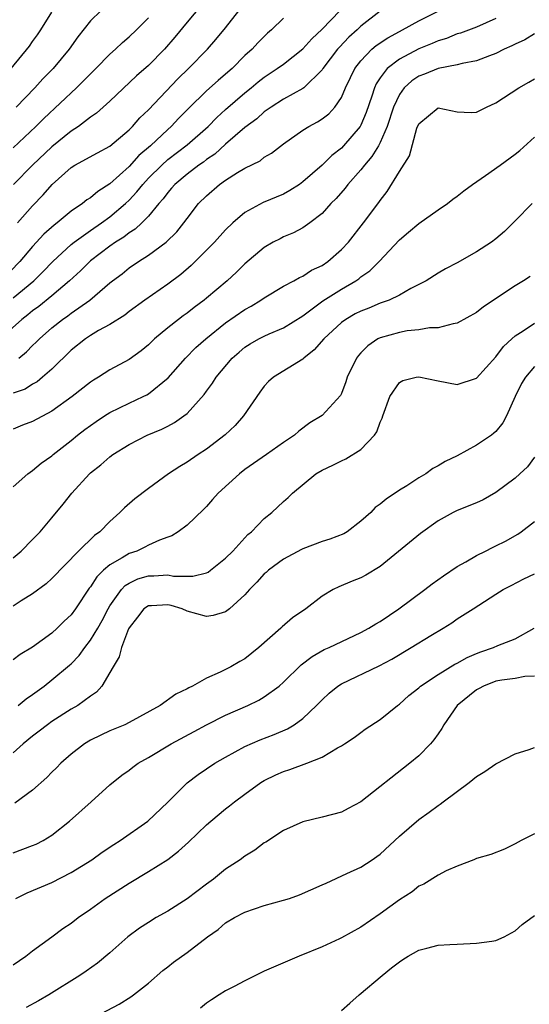
# Model space of a CAD drawing. Units: inches. Extents: x 2556000 to 2559000, y 1542000 to 1545000.
# Drawn here: x 2556864 to 2556916, y 1543438 to 1543540 of the extents above; entities that cross this region are included whole.
import ezdxf

# ---------------------------------------------------------------- set-up
doc = ezdxf.new("R2010")
doc.units = ezdxf.units.IN
doc.header["$MEASUREMENT"] = 0
doc.layers.add('LD25561542_2ft', color=72, linetype='Continuous')

msp = doc.modelspace()

# ---------------------------------------------------------------- linework, layer by layer
at = {"layer": 'LD25561542_2ft'}
for points, elevation in [([(2556882.46, 1543541.54), (2556881, 1543539.81), (2556879.74, 1543538.26), (2556878.65, 1543537), (2556877, 1543535.33), (2556875.77, 1543534.23), (2556873, 1543531.63), (2556871.62, 1543530.38), (2556871, 1543529.96), (2556869.75, 1543529), (2556869, 1543528.52), (2556867, 1543526.9), (2556864.99, 1543525), (2556863.02, 1543523)], 7796), ([(2556901, 1543540.94), (2556899, 1543539.39), (2556898.61, 1543539), (2556897.76, 1543538.24), (2556896.78, 1543537.22), (2556896.6, 1543537), (2556895.08, 1543535), (2556895, 1543534.87), (2556893.1, 1543533), (2556893, 1543532.92), (2556891, 1543531.83), (2556889.7, 1543531), (2556889, 1543530.5), (2556888.22, 1543529.78), (2556887, 1543528.88), (2556885, 1543527.15), (2556883.87, 1543526.13), (2556883, 1543525.56), (2556882.69, 1543525.31), (2556882.23, 1543525), (2556881, 1543524.06), (2556879.73, 1543523), (2556879.4, 1543522.6), (2556879, 1543522.16), (2556878.51, 1543521.49), (2556878.07, 1543521), (2556877, 1543519.7), (2556876.32, 1543519), (2556875.64, 1543518.36), (2556875, 1543517.96), (2556874.46, 1543517.54), (2556873.6, 1543517), (2556873, 1543516.58), (2556871, 1543515.07), (2556869.95, 1543514.05), (2556868.81, 1543513), (2556867, 1543511.45), (2556865.65, 1543510.35), (2556865, 1543509.88), (2556864.52, 1543509.48), (2556863.87, 1543509), (2556861.62, 1543507)], 7804), ([(2556891, 1543540.21), (2556889.76, 1543539), (2556889.34, 1543538.66), (2556889, 1543538.34), (2556888.34, 1543537.66), (2556887.74, 1543537), (2556887, 1543536.35), (2556885.66, 1543535), (2556885, 1543534.43), (2556884.22, 1543533.78), (2556883, 1543532.68), (2556881.14, 1543530.86), (2556880.15, 1543529.85), (2556879.36, 1543529), (2556879, 1543528.69), (2556877.22, 1543527), (2556876.02, 1543525.98), (2556875, 1543524.85), (2556873, 1543523.05), (2556871.74, 1543522.26), (2556871, 1543521.61), (2556870.62, 1543521.38), (2556870.17, 1543521), (2556869, 1543520.21), (2556867.55, 1543519), (2556867.23, 1543518.77), (2556866.17, 1543517.83), (2556865, 1543516.56), (2556863.69, 1543515), (2556861.73, 1543513)], 7800), ([(2556862.79, 1543535), (2556864.67, 1543537.33), (2556865, 1543537.82), (2556865.51, 1543538.49), (2556865.85, 1543539), (2556867, 1543540.86)], 7790), ([(2556863, 1543511.23), (2556865.11, 1543513), (2556866.07, 1543513.93), (2556867.09, 1543515), (2556869, 1543516.76), (2556869.29, 1543517), (2556871, 1543518.23), (2556872.12, 1543519), (2556873, 1543519.64), (2556874.61, 1543521), (2556875, 1543521.37), (2556875.79, 1543522.21), (2556876.41, 1543523), (2556877, 1543523.63), (2556878.37, 1543525), (2556879, 1543525.56), (2556881, 1543527.08), (2556883.17, 1543529), (2556884.07, 1543529.93), (2556885, 1543530.77), (2556887, 1543532.49), (2556887.64, 1543533), (2556888.37, 1543533.63), (2556889, 1543534.12), (2556890.35, 1543535), (2556891, 1543535.47), (2556893, 1543537.05), (2556893.92, 1543538.08), (2556895, 1543539.07), (2556896.83, 1543541)], 7802), ([(2556863, 1543526.77), (2556865.33, 1543529), (2556866.17, 1543529.83), (2556869.55, 1543533), (2556871, 1543534.46), (2556871.56, 1543535), (2556873, 1543536.49), (2556873.57, 1543537), (2556874.3, 1543537.7), (2556875, 1543538.28), (2556875.75, 1543539), (2556877, 1543540.26)], 7794), ([(2556913, 1543540.19), (2556911, 1543539.29), (2556909.33, 1543538.67), (2556909, 1543538.59), (2556907.87, 1543538.13), (2556907, 1543537.88), (2556906.39, 1543537.61), (2556905, 1543537.05), (2556903, 1543535.99), (2556901.73, 1543535), (2556901, 1543534.03), (2556900.59, 1543533.41), (2556900.41, 1543533), (2556900.14, 1543532.14), (2556899.55, 1543530.45), (2556899, 1543529.12), (2556898.93, 1543529), (2556897.22, 1543527), (2556897, 1543526.76), (2556896, 1543526), (2556895, 1543524.99), (2556893, 1543523.25), (2556892.65, 1543523), (2556891.65, 1543522.35), (2556891, 1543521.99), (2556888.89, 1543521.11), (2556887, 1543520.08), (2556885.74, 1543519), (2556885, 1543518.29), (2556883.83, 1543517), (2556881.85, 1543515), (2556881.42, 1543514.58), (2556880.34, 1543513.66), (2556879, 1543512.66), (2556876.61, 1543511), (2556875, 1543509.81), (2556874.55, 1543509.45), (2556873, 1543508.46), (2556871.84, 1543507.84), (2556871, 1543507.35), (2556870.47, 1543507), (2556869, 1543505.82), (2556867, 1543503.85), (2556866.02, 1543503), (2556865.46, 1543502.54), (2556865, 1543502.29), (2556864.21, 1543501.79), (2556863, 1543501.37)], 7808), ([(2556872.07, 1543541), (2556871, 1543539.96), (2556869.7, 1543538.3), (2556868.78, 1543537), (2556867.12, 1543535), (2556866.07, 1543533.93), (2556865.24, 1543533), (2556863.31, 1543531)], 7792), ([(2556863.45, 1543519), (2556865, 1543520.76), (2556866.1, 1543521.9), (2556867.02, 1543523), (2556869, 1543524.76), (2556869.39, 1543525), (2556871.72, 1543526.28), (2556873, 1543526.96), (2556875, 1543528.64), (2556875.36, 1543529), (2556876.11, 1543529.89), (2556877, 1543530.73), (2556880.05, 1543533.95), (2556881.16, 1543535), (2556883.11, 1543537), (2556883.99, 1543538.01), (2556885, 1543539.23), (2556886.36, 1543541)], 7798), ([(2556863.56, 1543505), (2556864.35, 1543505.65), (2556865, 1543506.3), (2556865.36, 1543506.64), (2556865.71, 1543507), (2556867, 1543508.12), (2556868.11, 1543509), (2556868.64, 1543509.36), (2556869, 1543509.64), (2556870.93, 1543511), (2556873, 1543512.79), (2556873.26, 1543513), (2556874.26, 1543513.74), (2556875, 1543514.34), (2556875.97, 1543515), (2556877, 1543515.65), (2556878.83, 1543517), (2556879.93, 1543518.07), (2556880.67, 1543519), (2556881, 1543519.46), (2556882.2, 1543521), (2556883, 1543521.81), (2556884.36, 1543523), (2556885, 1543523.45), (2556886.23, 1543524.23), (2556887, 1543524.69), (2556888.56, 1543525.44), (2556889, 1543525.81), (2556889.76, 1543526.24), (2556891, 1543527.21), (2556893, 1543528.6), (2556893.63, 1543529), (2556894.52, 1543529.48), (2556895, 1543529.78), (2556895.68, 1543530.32), (2556896.3, 1543531), (2556897, 1543532.01), (2556897.43, 1543533), (2556897.92, 1543534.08), (2556898.38, 1543535), (2556899, 1543535.8), (2556900.15, 1543537), (2556900.6, 1543537.4), (2556901.8, 1543538.2), (2556903, 1543538.85), (2556903.31, 1543539), (2556905, 1543539.93), (2556907.1, 1543541)], 7806), ([(2556917, 1543538.6), (2556916.01, 1543537.99), (2556915, 1543537.52), (2556914.66, 1543537.34), (2556913.85, 1543537), (2556913, 1543536.57), (2556912.33, 1543536.33), (2556911, 1543535.79), (2556909.52, 1543535.52), (2556909, 1543535.37), (2556907, 1543535.01), (2556905.59, 1543534.41), (2556905, 1543534.2), (2556904.28, 1543533.72), (2556903.5, 1543533), (2556903, 1543532.31), (2556902.38, 1543531), (2556901.74, 1543529), (2556901, 1543527.33), (2556900.82, 1543527), (2556900.13, 1543525.87), (2556899.37, 1543525), (2556899, 1543524.52), (2556897.65, 1543523), (2556897.38, 1543522.62), (2556896.45, 1543521.55), (2556895.9, 1543521), (2556895, 1543519.98), (2556893.72, 1543519), (2556893, 1543518.49), (2556892.03, 1543517.97), (2556891, 1543517.56), (2556890.63, 1543517.37), (2556889.92, 1543517), (2556889, 1543516.47), (2556887, 1543514.77), (2556886.11, 1543513.89), (2556885.15, 1543513), (2556883, 1543511.19), (2556882.77, 1543511), (2556881.75, 1543510.25), (2556881, 1543509.66), (2556880.61, 1543509.39), (2556880.1, 1543509), (2556879, 1543508.13), (2556877.64, 1543507), (2556877.31, 1543506.69), (2556877, 1543506.38), (2556876.24, 1543505.76), (2556875, 1543504.85), (2556873, 1543503.77), (2556871.81, 1543503), (2556871.29, 1543502.71), (2556871, 1543502.51), (2556869.11, 1543501), (2556867, 1543499.5), (2556865, 1543498.43), (2556863.96, 1543498.04), (2556863, 1543497.63)], 7810), ([(2556863, 1543491.66), (2556864.52, 1543493), (2556865, 1543493.35), (2556865.9, 1543494.1), (2556867, 1543494.88), (2556867.13, 1543495), (2556869, 1543496.46), (2556869.64, 1543497), (2556870.41, 1543497.59), (2556871.57, 1543498.43), (2556872.44, 1543499), (2556873, 1543499.35), (2556875, 1543500.32), (2556876.46, 1543501), (2556876.82, 1543501.18), (2556877, 1543501.3), (2556879.04, 1543502.96), (2556880.83, 1543505), (2556881.92, 1543506.08), (2556882.95, 1543507), (2556885, 1543508.64), (2556887, 1543510.03), (2556887.63, 1543510.37), (2556888.66, 1543511), (2556889, 1543511.25), (2556891, 1543512.44), (2556892.05, 1543513), (2556892.65, 1543513.35), (2556893, 1543513.48), (2556893.91, 1543514.09), (2556895, 1543514.6), (2556895.57, 1543515), (2556897, 1543516.25), (2556897.71, 1543517), (2556899.28, 1543519), (2556900.88, 1543521.12), (2556901, 1543521.32), (2556901.74, 1543522.26), (2556903, 1543524.32), (2556904.04, 1543525.96), (2556904.82, 1543528.82), (2556905, 1543529.26), (2556907, 1543530.92), (2556909, 1543530.52), (2556910.45, 1543530.45), (2556911, 1543530.48), (2556912.03, 1543531), (2556913, 1543531.45), (2556915.37, 1543533), (2556916.4, 1543533.6), (2556917, 1543533.92)], 7812), ([(2556863, 1543484.31), (2556863.82, 1543485), (2556865, 1543486.18), (2556865.78, 1543487), (2556867, 1543488.45), (2556868.15, 1543489.85), (2556869.05, 1543491), (2556870.89, 1543493), (2556871, 1543493.1), (2556872.07, 1543493.93), (2556873, 1543494.77), (2556873.32, 1543495), (2556875, 1543496.05), (2556876.86, 1543497), (2556878.37, 1543497.63), (2556879, 1543497.95), (2556879.69, 1543498.31), (2556880.68, 1543499), (2556881, 1543499.26), (2556882.78, 1543501.22), (2556883, 1543501.55), (2556883.62, 1543502.38), (2556884, 1543503), (2556885.69, 1543505), (2556886.39, 1543505.61), (2556887, 1543506.12), (2556887.54, 1543506.46), (2556888.45, 1543507), (2556889, 1543507.28), (2556889.51, 1543507.51), (2556891, 1543508.13), (2556893, 1543509.38), (2556895.08, 1543510.92), (2556897, 1543512.15), (2556898.47, 1543513), (2556898.79, 1543513.21), (2556899, 1543513.4), (2556899.95, 1543514.05), (2556900.9, 1543515), (2556903, 1543517.26), (2556903.95, 1543518.05), (2556905, 1543518.95), (2556907, 1543520.36), (2556907.99, 1543521), (2556908.55, 1543521.45), (2556909, 1543521.76), (2556909.67, 1543522.33), (2556910.59, 1543523), (2556911.91, 1543523.91), (2556913.45, 1543525), (2556915, 1543526.13), (2556915.48, 1543526.52), (2556917, 1543527.89)], 7814), ([(2556916.76, 1543521), (2556915, 1543519.21), (2556913.89, 1543518.11), (2556913, 1543517.35), (2556912.54, 1543517), (2556911, 1543516), (2556909, 1543514.86), (2556907.77, 1543514.23), (2556907, 1543513.79), (2556905.77, 1543513), (2556904.2, 1543512.2), (2556903, 1543511.52), (2556901.93, 1543511), (2556901, 1543510.67), (2556899.82, 1543510.18), (2556899, 1543509.86), (2556898.43, 1543509.57), (2556897.45, 1543509), (2556897, 1543508.68), (2556895.17, 1543507), (2556894.16, 1543505.84), (2556893.11, 1543505), (2556893, 1543504.89), (2556889.95, 1543503), (2556889.43, 1543502.57), (2556889, 1543502.1), (2556888.53, 1543501.47), (2556886.84, 1543499), (2556885.98, 1543498.02), (2556884.96, 1543497.04), (2556883, 1543495.55), (2556882.16, 1543495), (2556881, 1543494.21), (2556880.24, 1543493.76), (2556879.08, 1543493), (2556877, 1543491.49), (2556875.59, 1543490.41), (2556874.51, 1543489.49), (2556874.03, 1543489), (2556873, 1543488.07), (2556871.97, 1543487), (2556871.4, 1543486.6), (2556869.77, 1543485), (2556867, 1543482.15), (2556866.39, 1543481.61), (2556865, 1543480.56), (2556863.82, 1543479.82), (2556863, 1543479.28)], 7816), ([(2556916.55, 1543513.45), (2556915.86, 1543513), (2556915, 1543512.48), (2556911.71, 1543510.29), (2556911, 1543509.72), (2556909, 1543508.61), (2556908.56, 1543508.56), (2556907, 1543508.12), (2556906.12, 1543508.12), (2556905, 1543507.92), (2556903.81, 1543507.81), (2556903, 1543507.65), (2556901, 1543507.11), (2556900.78, 1543507), (2556899.73, 1543506.27), (2556899, 1543505.53), (2556898.75, 1543505.25), (2556898.55, 1543505), (2556897.6, 1543503), (2556897.46, 1543502.54), (2556897, 1543501.33), (2556896.9, 1543501.1), (2556895, 1543499.03), (2556893.72, 1543498.28), (2556892.58, 1543497.42), (2556892.12, 1543497), (2556891, 1543496.26), (2556889.24, 1543495), (2556887, 1543493.44), (2556886.42, 1543493), (2556884.21, 1543491), (2556883.65, 1543490.35), (2556883, 1543489.62), (2556882.7, 1543489.3), (2556881, 1543487.68), (2556880.07, 1543487), (2556879.41, 1543486.59), (2556879, 1543486.45), (2556878.13, 1543486.13), (2556877, 1543485.6), (2556876.61, 1543485.39), (2556875.8, 1543485), (2556875, 1543484.73), (2556874.28, 1543484.28), (2556873, 1543483.57), (2556872.35, 1543483), (2556871.66, 1543482.34), (2556871, 1543481.3), (2556870.86, 1543481.14), (2556869.43, 1543479), (2556869, 1543478.4), (2556868.28, 1543477.72), (2556867.55, 1543477), (2556867, 1543476.5), (2556865, 1543475.04), (2556863.71, 1543474.29), (2556863, 1543473.72)], 7818), ([(2556863.51, 1543469), (2556864.32, 1543469.68), (2556865, 1543470.14), (2556866.18, 1543471), (2556867, 1543471.64), (2556868.83, 1543473.17), (2556869, 1543473.32), (2556869.82, 1543474.18), (2556870.4, 1543475), (2556871, 1543475.76), (2556871.74, 1543477), (2556872.2, 1543477.8), (2556872.81, 1543479), (2556873, 1543479.31), (2556874.2, 1543481), (2556874.58, 1543481.42), (2556875, 1543481.68), (2556875.9, 1543482.1), (2556877, 1543482.43), (2556877.56, 1543482.44), (2556879, 1543482.52), (2556879.59, 1543482.41), (2556881, 1543482.41), (2556881.61, 1543482.39), (2556883, 1543482.74), (2556883.18, 1543482.82), (2556883.43, 1543483), (2556885, 1543484.25), (2556885.73, 1543485), (2556887.29, 1543486.71), (2556887.66, 1543487), (2556889, 1543488.37), (2556889.79, 1543489), (2556891, 1543490.13), (2556891.47, 1543490.53), (2556891.91, 1543491), (2556894.34, 1543493), (2556895, 1543493.39), (2556896.12, 1543493.88), (2556897, 1543494.36), (2556897.45, 1543494.55), (2556899, 1543495.51), (2556900.41, 1543497), (2556900.66, 1543497.34), (2556901, 1543498.34), (2556901.23, 1543498.77), (2556901.28, 1543499), (2556902.02, 1543501), (2556903, 1543502.47), (2556903.34, 1543502.66), (2556904.75, 1543503), (2556905, 1543503.05), (2556907, 1543502.62), (2556909, 1543502.24), (2556911, 1543502.92), (2556913, 1543505.13), (2556913.8, 1543506.2), (2556914.66, 1543507), (2556915, 1543507.3), (2556915.83, 1543507.83), (2556917, 1543508.63)], 7820), ([(2556917, 1543504.11), (2556916.05, 1543503), (2556915.65, 1543502.35), (2556915.01, 1543501), (2556914.1, 1543499), (2556913.73, 1543498.27), (2556913, 1543497.39), (2556912.8, 1543497.2), (2556912.53, 1543497), (2556911, 1543495.96), (2556909, 1543494.86), (2556907.73, 1543494.27), (2556907, 1543493.82), (2556906.46, 1543493.54), (2556905.75, 1543493), (2556905, 1543492.57), (2556903.77, 1543491.77), (2556903, 1543491.29), (2556901.62, 1543490.38), (2556901, 1543489.85), (2556900.49, 1543489.51), (2556900.03, 1543489), (2556899, 1543488.08), (2556897.59, 1543487), (2556897.23, 1543486.77), (2556895.78, 1543486.22), (2556895, 1543485.98), (2556893, 1543485.24), (2556892.84, 1543485.16), (2556891, 1543484.15), (2556889.43, 1543483), (2556889.21, 1543482.79), (2556889, 1543482.62), (2556888.23, 1543481.77), (2556887.46, 1543481), (2556887, 1543480.47), (2556885.4, 1543479), (2556885, 1543478.69), (2556883.69, 1543478.31), (2556883, 1543478.22), (2556881, 1543478.77), (2556880.48, 1543479), (2556879.35, 1543479.35), (2556879, 1543479.43), (2556877.33, 1543479.33), (2556877, 1543479.33), (2556876.51, 1543479), (2556875.87, 1543478.13), (2556875, 1543477.05), (2556874.95, 1543476.95), (2556874.21, 1543475), (2556873.98, 1543474.02), (2556873.33, 1543473), (2556873, 1543472.4), (2556872.16, 1543471), (2556871.63, 1543470.37), (2556871, 1543469.95), (2556869.67, 1543469), (2556869, 1543468.62), (2556867, 1543467.34), (2556866.53, 1543467), (2556865.68, 1543466.32), (2556865, 1543465.8), (2556864.03, 1543465), (2556863, 1543464.09)], 7822), ([(2556917, 1543494.74), (2556916.26, 1543493.74), (2556915.48, 1543493), (2556915, 1543492.56), (2556913, 1543491.05), (2556911.68, 1543490.32), (2556911, 1543489.98), (2556909, 1543489.21), (2556908.58, 1543489), (2556907, 1543488.12), (2556905.2, 1543486.8), (2556901, 1543483.38), (2556899.51, 1543482.49), (2556899, 1543482.22), (2556898.12, 1543481.88), (2556896.71, 1543481.29), (2556896.15, 1543481), (2556895, 1543480.31), (2556893.3, 1543479), (2556891.91, 1543478.09), (2556890.85, 1543477.15), (2556890.71, 1543477), (2556888.42, 1543475), (2556887, 1543473.84), (2556886.46, 1543473.54), (2556885.55, 1543473), (2556885, 1543472.72), (2556884.43, 1543472.43), (2556883, 1543471.83), (2556881.55, 1543471), (2556881.17, 1543470.83), (2556881, 1543470.72), (2556879.82, 1543470.18), (2556878.23, 1543469), (2556875, 1543467.22), (2556874.56, 1543467), (2556873, 1543466.35), (2556872.08, 1543465.92), (2556871, 1543465.39), (2556870.36, 1543465), (2556869, 1543463.93), (2556867.92, 1543463), (2556867.47, 1543462.53), (2556867, 1543462.09), (2556866.46, 1543461.54), (2556865, 1543460.23), (2556863.15, 1543458.85)], 7824), ([(2556863, 1543453.71), (2556865, 1543454.47), (2556865.37, 1543454.63), (2556866.1, 1543455), (2556867, 1543455.56), (2556868.82, 1543457), (2556871.05, 1543459), (2556873, 1543460.77), (2556874.24, 1543461.76), (2556875, 1543462.3), (2556875.39, 1543462.61), (2556875.93, 1543463), (2556877, 1543463.59), (2556879.37, 1543465), (2556881.72, 1543466.28), (2556883.02, 1543466.98), (2556885, 1543467.99), (2556887.29, 1543469), (2556888.45, 1543469.55), (2556889, 1543469.87), (2556890.53, 1543471), (2556891, 1543471.42), (2556892.81, 1543473.19), (2556893.95, 1543474.05), (2556895.22, 1543474.78), (2556895.74, 1543475), (2556899, 1543476.54), (2556899.84, 1543477), (2556900.55, 1543477.46), (2556901, 1543477.7), (2556902.93, 1543479), (2556905.64, 1543481), (2556906.4, 1543481.6), (2556907.57, 1543482.43), (2556909, 1543483.4), (2556909.88, 1543483.88), (2556911, 1543484.54), (2556911.93, 1543485), (2556912.63, 1543485.37), (2556913, 1543485.52), (2556913.98, 1543486.02), (2556915.26, 1543486.74), (2556915.62, 1543487), (2556917, 1543488.05)], 7826), ([(2556863.26, 1543449), (2556864.42, 1543449.58), (2556867, 1543450.66), (2556869, 1543451.67), (2556871.12, 1543453), (2556872.22, 1543453.78), (2556873.42, 1543454.58), (2556874.08, 1543455), (2556876.94, 1543457), (2556879, 1543458.98), (2556881, 1543460.96), (2556882.16, 1543461.84), (2556883.89, 1543463), (2556885, 1543463.65), (2556887, 1543464.74), (2556888.58, 1543465.42), (2556890.02, 1543465.98), (2556891.42, 1543466.58), (2556892.09, 1543467), (2556893, 1543467.65), (2556894.42, 1543469), (2556895, 1543469.59), (2556895.74, 1543470.26), (2556896.63, 1543471), (2556897, 1543471.24), (2556900.9, 1543473.1), (2556902.21, 1543473.79), (2556904.23, 1543475), (2556906.25, 1543476.25), (2556907.52, 1543477), (2556908.43, 1543477.57), (2556909, 1543477.96), (2556910.65, 1543479), (2556913, 1543480.54), (2556913.74, 1543481), (2556914.57, 1543481.43), (2556915.9, 1543482.1), (2556917, 1543482.62)], 7828), ([(2556863, 1543442.11), (2556864.28, 1543443), (2556865, 1543443.55), (2556867, 1543445), (2556868.14, 1543445.86), (2556869, 1543446.43), (2556869.73, 1543447), (2556871, 1543447.89), (2556872.53, 1543449), (2556875, 1543450.58), (2556877, 1543451.77), (2556879, 1543453.03), (2556880.12, 1543453.88), (2556881.16, 1543454.84), (2556883, 1543456.62), (2556883.45, 1543457), (2556885, 1543458.28), (2556885.41, 1543458.59), (2556885.92, 1543459), (2556887, 1543459.81), (2556888.64, 1543461), (2556889, 1543461.21), (2556890.21, 1543461.79), (2556891, 1543462.14), (2556891.66, 1543462.34), (2556893.41, 1543463), (2556895, 1543463.63), (2556896.59, 1543464.59), (2556897, 1543464.8), (2556897.3, 1543465), (2556898.32, 1543465.68), (2556899, 1543466.2), (2556899.47, 1543466.53), (2556901, 1543467.53), (2556902.79, 1543469), (2556903, 1543469.14), (2556903.99, 1543470.01), (2556905, 1543470.82), (2556905.2, 1543471), (2556907, 1543472.19), (2556908.74, 1543473.26), (2556909, 1543473.39), (2556910.03, 1543473.97), (2556911, 1543474.38), (2556911.45, 1543474.55), (2556912.74, 1543475), (2556913.2, 1543475.2), (2556915, 1543475.9), (2556916.97, 1543477)], 7830), ([(2556917, 1543472.03), (2556915.98, 1543471.98), (2556915, 1543471.79), (2556913.62, 1543471.62), (2556913, 1543471.5), (2556911.71, 1543471), (2556911.26, 1543470.74), (2556911, 1543470.61), (2556908.97, 1543469), (2556907.59, 1543467), (2556907.39, 1543466.61), (2556907, 1543466.06), (2556906.58, 1543465.42), (2556906.23, 1543465), (2556905, 1543463.78), (2556904.08, 1543463), (2556899, 1543459), (2556897.7, 1543458.3), (2556897, 1543457.94), (2556895, 1543457.42), (2556893, 1543456.93), (2556891, 1543456.02), (2556889.16, 1543454.84), (2556889, 1543454.75), (2556888.01, 1543453.99), (2556887, 1543453.38), (2556886.49, 1543453), (2556885, 1543452.01), (2556883.75, 1543451), (2556883, 1543450.46), (2556881, 1543448.94), (2556879, 1543447.67), (2556877.81, 1543447), (2556877, 1543446.51), (2556876.09, 1543445.91), (2556874.85, 1543445), (2556873, 1543443.36), (2556871.71, 1543442.29), (2556870.55, 1543441.45), (2556869.89, 1543441), (2556866.67, 1543439), (2556865.62, 1543438.38), (2556864.32, 1543437.68)], 7832), ([(2556869, 1543435.42), (2556873.95, 1543438.05), (2556875.19, 1543438.81), (2556875.46, 1543439), (2556877, 1543440.21), (2556878.48, 1543441.52), (2556879, 1543441.9), (2556879.61, 1543442.39), (2556881, 1543443.4), (2556883.11, 1543445), (2556884.21, 1543445.79), (2556885, 1543446.45), (2556885.93, 1543447), (2556887, 1543447.57), (2556889, 1543448.27), (2556891, 1543448.81), (2556891.62, 1543449), (2556892.65, 1543449.35), (2556895, 1543450.39), (2556895.41, 1543450.59), (2556897.56, 1543451.56), (2556899, 1543452.25), (2556900.17, 1543453), (2556900.67, 1543453.33), (2556901, 1543453.58), (2556903, 1543455.44), (2556905, 1543457.17), (2556906.07, 1543457.93), (2556907, 1543458.63), (2556907.23, 1543458.77), (2556907.54, 1543459), (2556910.24, 1543461), (2556911, 1543461.62), (2556911.84, 1543462.16), (2556913, 1543462.96), (2556915, 1543463.97), (2556916.43, 1543464.43), (2556917, 1543464.65)], 7834), ([(2556917, 1543455.7), (2556915.6, 1543455), (2556915, 1543454.64), (2556913.89, 1543454.11), (2556912.47, 1543453.53), (2556911, 1543453.12), (2556910.7, 1543453), (2556909, 1543452.33), (2556907.84, 1543451.84), (2556907, 1543451.41), (2556905.53, 1543450.47), (2556905, 1543450.25), (2556904.31, 1543449.69), (2556903, 1543448.86), (2556901, 1543447.4), (2556899, 1543446.02), (2556897, 1543444.9), (2556896.8, 1543444.8), (2556895, 1543443.96), (2556892.6, 1543443), (2556889, 1543441.46), (2556887, 1543440.47), (2556885.87, 1543439.87), (2556885, 1543439.4), (2556884.32, 1543439), (2556883.53, 1543438.47), (2556883, 1543438.15), (2556882.38, 1543437.62)], 7836), ([(2556897, 1543437.37), (2556897.87, 1543438.13), (2556898.82, 1543439), (2556901.21, 1543441), (2556902.19, 1543441.81), (2556903, 1543442.43), (2556903.34, 1543442.66), (2556903.9, 1543443), (2556905, 1543443.63), (2556905.83, 1543443.83), (2556907, 1543444.16), (2556908.21, 1543444.21), (2556909, 1543444.27), (2556911, 1543444.34), (2556912.58, 1543444.58), (2556913, 1543444.62), (2556913.86, 1543445), (2556915, 1543445.62), (2556915.72, 1543446.28), (2556917, 1543447.23)], 7838)]:
    msp.add_lwpolyline(points, dxfattribs=dict(at, elevation=elevation))

doc.saveas('drawing.dxf')
